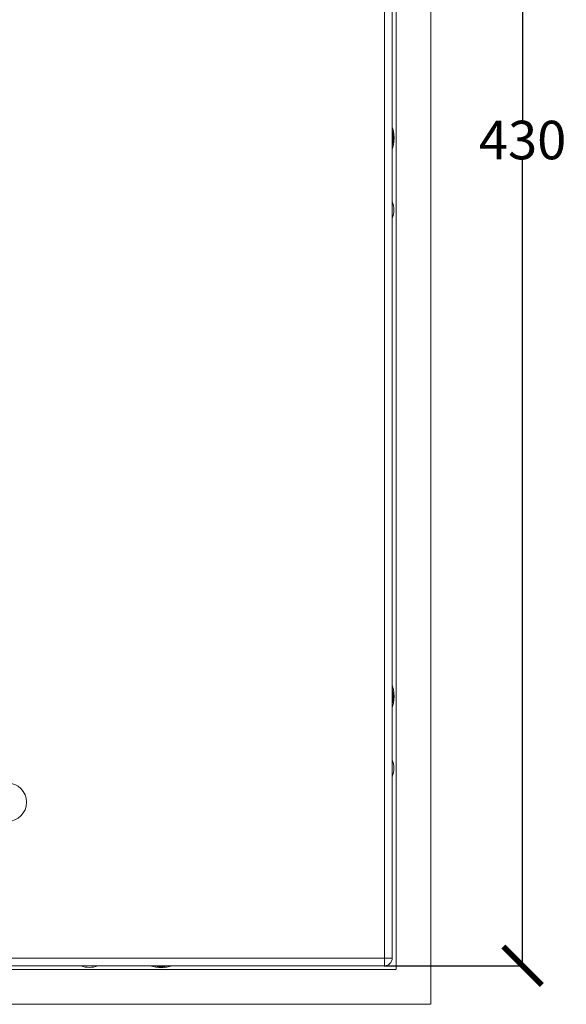
# Model space of a CAD drawing. Units: millimetres. Extents: x -133 to 2231, y -2396 to 387.
# Drawn here: x 1258 to 1400, y -1854 to -1598 of the extents above; entities that cross this region are included whole.
import ezdxf

# ---------------------------------------------------------------- set-up
doc = ezdxf.new("R2010")
doc.units = ezdxf.units.MM
doc.header["$PDSIZE"] = -1
doc.layers.add('DIMENSIONS', color=1, linetype='Continuous')
doc.layers.add('SPEAKER', color=250, linetype='Continuous')
doc.dimstyles.new('SLDDIMSTYLE1', dxfattribs={"dimtxt": 10, "dimasz": 10, "dimexe": 0, "dimexo": 0.0625, "dimgap": 0, "dimtad": 0, "dimtih": 1, "dimtoh": 1, "dimdec": 0, "dimrnd": 1e-09, "dimzin": 0, "dimdsep": 46, "dimtxsty": 'Standard', "dimblk": 'ARCHTICK', "dimblk1": 'ARCHTICK', "dimblk2": 'DOT', "dimcen": 0, "dimadec": 0, "dimazin": 0, "dimtfac": 1.016, "dimtdec": 0, "dimtofl": 0, "dimtmove": 0, "dimatfit": 3, "dimldrblk": 'DOTSMALL', "dimfxl": 1, "dimfrac": 2, "dimtolj": 1, "dimtzin": 0, "dimarcsym": 0})

# ---------------------------------------------------------------- blocks, each defined once
blk = doc.blocks.new('_ArchTick')
at = {"color": 0, "linetype": 'ByBlock', "const_width": 0.15}
blk.add_lwpolyline([(-0.5, -0.5), (0.5, 0.5)], dxfattribs=at)
blk = doc.blocks.new('_D_10')
at = {"color": 0, "transparency": 16777216}
for p in [(1352.79, -1413.68), (1352.79, -1843.68), (1388.65, -1843.68)]:
    blk.add_point(p, dxfattribs=at)
at = {"layer": 'DIMENSIONS', "color": 0, "lineweight": -2, "transparency": 16777216}
for p, q in [((1352.85, -1413.68), (1388.65, -1413.68)), ((1388.65, -1413.68), (1388.65, -1624.18)), ((1388.65, -1843.68), (1388.65, -1634.18)), ((1352.85, -1843.68), (1388.65, -1843.68))]:
    blk.add_line(p, q, dxfattribs=at)
at = {"layer": 'DIMENSIONS', "color": 0, "lineweight": -2, "transparency": 16777216, "xscale": 10, "yscale": 10, "zscale": 10}
for p, rotation in [((1388.65, -1413.68), 90), ((1388.65, -1843.68), 270)]:
    blk.add_blockref('_ArchTick', p, dxfattribs=dict(at, rotation=rotation))
at = {"layer": 'DIMENSIONS', "color": 0, "transparency": 16777216, "insert": (1388.65, -1624.18), "char_height": 10, "attachment_point": 2}
blk.add_mtext('\\A1;430', dxfattribs=at)
blk = doc.blocks.new('_DOT')
at = {"color": 0, "linetype": 'ByBlock', "lineweight": -2}
blk.add_line((-0.5, 0), (-1, 0), dxfattribs=at)
at = {"color": 0, "linetype": 'ByBlock', "const_width": 0.5}
blk.add_lwpolyline([(-0.25, 0, 1), (0.25, 0, 1)], format="xyb", close=True, dxfattribs=at)
blk = doc.blocks.new('_DotSmall')
at = {"color": 0, "linetype": 'ByBlock', "const_width": 0.5}
blk.add_lwpolyline([(-0.0625, 0, 1), (0.0625, 0, 1)], format="xyb", close=True, dxfattribs=at)

msp = doc.modelspace()

# ---------------------------------------------------------------- linework, layer by layer
at = {"layer": 'SPEAKER', "color": 7, "linetype": 'Continuous', "lineweight": 15}
for p, q in [((1364.79, -1403.54), (1364.79, -1853.68)), ((1364.79, -1405.68), (1364.79, -1851.68)), ((1355.79, -1412.54), (1355.79, -1844.68)), ((1352.79, -1841.68), (1352.79, -1415.68)), ((1354.79, -1415.68), (1354.79, -1841.68)), ((1076.79, -1841.68), (1352.79, -1841.68)), ((1352.79, -1843.68), (1076.79, -1843.68)), ((1352.79, -1841.68), (1352.79, -1843.68)), ((1352.79, -1841.68), (1354.79, -1841.68)), ((1355.76, -1844.68), (1073.76, -1844.68)), ((1364.76, -1853.68), (1064.76, -1853.68)), ((1362.79, -1853.68), (1066.79, -1853.68))]:
    msp.add_line(p, q, dxfattribs=at)
at = {"layer": 'SPEAKER', "color": 7, "linetype": 'Continuous', "lineweight": 15, "flags": 128}
for points in [[(1355.29, -1628.68), (1355.1, -1626.91), (1354.79, -1625.81)], [(1354.79, -1631.55), (1355.1, -1630.45), (1355.29, -1628.68)], [(1355.29, -1773.68), (1355.1, -1771.91), (1354.79, -1770.81)], [(1354.79, -1776.55), (1355.1, -1775.45), (1355.29, -1773.68)]]:
    msp.add_lwpolyline(points, dxfattribs=at)
at = {"layer": 'SPEAKER', "color": 7, "linetype": 'Continuous', "lineweight": 15}
msp.add_circle((1254.79, -1801.18), 5, dxfattribs=at)
for centre, radius, start, end in [((1346.79, -1628.68), 8.25, 345.8589, 14.1411), ((1349.31, -1647.36), 5.9, 338.1792, 21.8208), ((1346.79, -1773.68), 8.25, 345.8589, 14.1411), ((1349.31, -1792.36), 5.9, 338.1792, 21.8208), ((1276.11, -1838.2), 5.9, 248.1792, 291.8208), ((1294.79, -1835.68), 8.5, 250.2501, 289.7499), ((1294.79, -1835.68), 8.25, 255.8589, 284.1411), ((1352.79, -1841.68), 2, 270, 0)]:
    msp.add_arc(centre, radius, start, end, dxfattribs=at)

# ---------------------------------------------------------------- dimensions: what is measured, and where the dimension line sits
at = {"layer": 'DIMENSIONS', "color": 1}
dim = msp.add_linear_dim(base=(1388.65, -1843.68), p1=(1352.79, -1413.68), p2=(1352.79, -1843.68), angle=90, dimstyle='SLDDIMSTYLE1', dxfattribs=at)
dim.commit()
dim.dimension.update_dxf_attribs({"geometry": '_D_10', "text_midpoint": (1388.65, -1629.18), "dimtype": 160})

doc.saveas('drawing.dxf')
